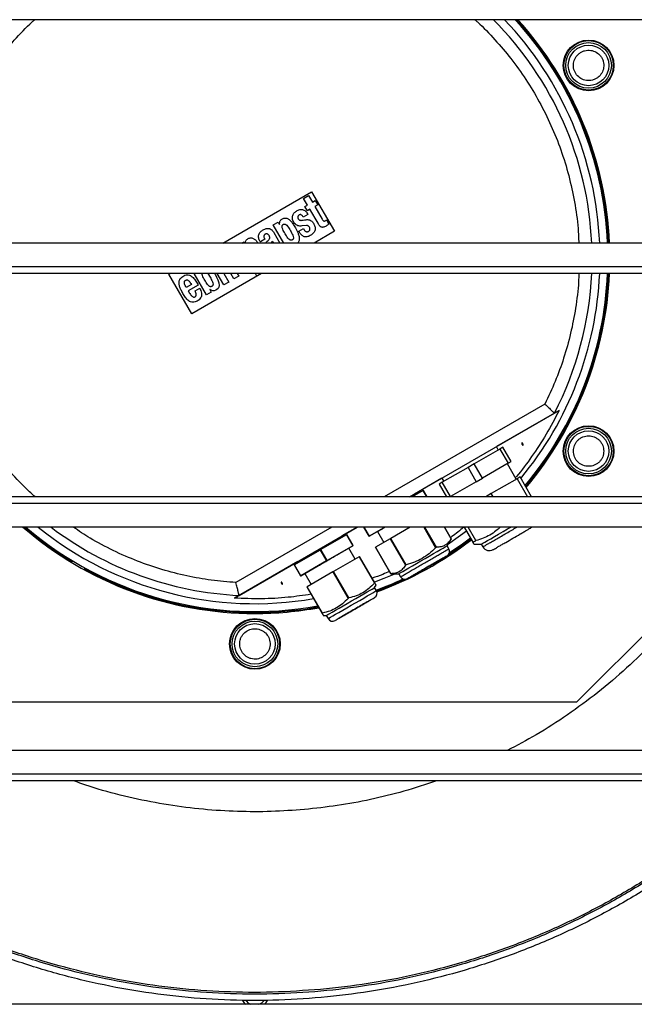
# Model space of a CAD drawing. Units: millimetres. Extents: x 798 to 16230, y 683 to 10291.
# Drawn here: x 1415 to 1658, y 5901 to 6289 of the extents above; entities that cross this region are included whole.
import ezdxf

# ---------------------------------------------------------------- set-up
doc = ezdxf.new("R2010")
doc.units = ezdxf.units.MM

msp = doc.modelspace()

# ---------------------------------------------------------------- linework, layer by layer
at = {"linetype": 'Continuous', "lineweight": 25}
for p, q in [((3176.52, 6289.12), (962.52, 6289.12)), ((1495.59, 6201.09), (1530.62, 6221.32)), ((1530.62, 6221.32), (1539.62, 6205.73)), ((1527.46, 6218.71), (1529.37, 6219.82)), ((1528.99, 6216.06), (1527.46, 6218.71)), ((1529.37, 6219.82), (1530.91, 6217.16)), ((1530.91, 6217.16), (1532.07, 6217.83)), ((1532.07, 6217.83), (1533, 6216.21)), ((1527.98, 6215.47), (1528.99, 6216.06)), ((1528.92, 6213.85), (1527.98, 6215.47)), ((1529.93, 6214.43), (1528.92, 6213.85)), ((1533.14, 6208.88), (1529.93, 6214.43)), ((1533, 6216.21), (1531.84, 6215.54)), ((1531.84, 6215.54), (1534.74, 6210.52)), ((1515.46, 6208.24), (1517.37, 6209.35)), ((1517.37, 6209.35), (1517.94, 6208.38)), ((1529.14, 6212.33), (1527.34, 6211.29)), ((1536.47, 6210.21), (1537.42, 6208.55)), ((1519.59, 6201.09), (1515.46, 6208.24)), ((1515.7, 6205.21), (1518.08, 6201.09)), ((1517.94, 6208.38), (1517.96, 6208.39)), ((1525.58, 6205.73), (1527.38, 6206.77)), ((1528.58, 6208.02), (1526.78, 6207.84)), ((1539.62, 6205.73), (1531.59, 6201.09)), ((3176.52, 6201.09), (962.52, 6201.09)), ((1503.07, 6201.09), (1503.82, 6201.52)), ((1503.82, 6201.52), (1504.07, 6201.09)), ((1512.21, 6202.57), (1510.41, 6201.53)), ((1514.67, 6201.09), (1515.1, 6201.84)), ((1515.1, 6201.84), (1515.53, 6201.09)), ((3176.52, 6191.76), (962.52, 6191.76)), ((3176.52, 6189.12), (962.52, 6189.12)), ((1474.33, 6188.82), (1474.86, 6189.12)), ((1510.86, 6189.12), (1483.33, 6173.23)), ((1489.12, 6180.67), (1484.24, 6189.12)), ((1489.61, 6189.12), (1490.55, 6187.67)), ((1495.99, 6184.63), (1493.4, 6189.12)), ((1495.95, 6189.12), (1497.91, 6185.74)), ((1499.99, 6186.94), (1498.74, 6189.12)), ((1501.29, 6189.12), (1501.91, 6188.05)), ((1503.73, 6189.1), (1503.72, 6189.12)), ((1503.76, 6189.12), (1503.73, 6189.1)), ((1509.02, 6188.11), (1508.43, 6189.12)), ((1510.78, 6189.12), (1509.02, 6188.11)), ((1483.33, 6173.23), (1474.33, 6188.82)), ((1497.91, 6185.74), (1495.99, 6184.63)), ((1501.91, 6188.05), (1499.99, 6186.94)), ((1483.17, 6184.81), (1481.13, 6183.64)), ((1485.9, 6184.51), (1481.94, 6182.22)), ((1484.65, 6182.25), (1486.45, 6183.28)), ((1491.04, 6181.77), (1489.12, 6180.67)), ((1490.5, 6182.76), (1490.47, 6182.74)), ((1490.47, 6182.74), (1491.04, 6181.77)), ((1622.62, 6137.66), (1559.28, 6101.09)), ((1628.23, 6135.13), (1603.52, 6120.86)), ((1626.41, 6134.08), (1628.23, 6135.13)), ((1569.28, 6101.09), (1626.41, 6134.08)), ((1626.41, 6134.08), (1626.4, 6134.08)), ((1604.88, 6119.91), (1594.73, 6114.06)), ((1604.26, 6119.56), (1603.52, 6120.86)), ((1606.08, 6120.61), (1604.88, 6119.91)), ((1604.88, 6119.91), (1608.13, 6114.29)), ((1609.33, 6114.98), (1606.08, 6120.61)), ((1592.32, 6112.66), (1582.17, 6106.81)), ((1594.73, 6114.06), (1592.32, 6112.66)), ((1592.32, 6112.66), (1595.57, 6107.04)), ((1597.98, 6108.43), (1594.73, 6114.06)), ((1608.13, 6114.29), (1597.98, 6108.43)), ((1611.36, 6108.07), (1607.86, 6114.13)), ((1608.13, 6114.29), (1609.33, 6114.98)), ((1582.04, 6108.46), (1571.13, 6102.16)), ((1582.04, 6108.46), (1582.79, 6107.16)), ((1595.57, 6107.04), (1597.98, 6108.43)), ((1611.63, 6108.22), (1601.48, 6102.37)), ((1612.83, 6108.92), (1611.63, 6108.22)), ((1611.63, 6108.22), (1615.75, 6101.09)), ((1617.35, 6101.09), (1612.83, 6108.92)), ((1582.17, 6106.81), (1580.97, 6106.11)), ((1580.97, 6106.11), (1583.87, 6101.09)), ((1585.42, 6101.18), (1582.17, 6106.81)), ((1595.57, 6107.04), (1585.42, 6101.18)), ((3176.52, 6101.09), (962.52, 6101.09)), ((1574.62, 6103.6), (1570.28, 6101.09)), ((1571.38, 6101.73), (1571.13, 6102.16)), ((1576.07, 6101.09), (1574.62, 6103.6)), ((1574.62, 6103.6), (1576.07, 6101.09)), ((1585.69, 6101.33), (1585.83, 6101.09)), ((1601.48, 6102.37), (1599.28, 6101.09)), ((1602.22, 6101.09), (1601.48, 6102.37)), ((3176.52, 6098.45), (962.52, 6098.45)), ((3176.52, 6089.12), (962.52, 6089.12)), ((1538.54, 6089.12), (1500.77, 6067.32)), ((1501.99, 6062.24), (1548.54, 6089.12)), ((1548.54, 6089.12), (1542.55, 6085.66)), ((1551.23, 6089.12), (1553.31, 6085.52)), ((1553.31, 6085.52), (1551.23, 6089.12)), ((1553.31, 6085.52), (1559.12, 6088.88)), ((1559.12, 6088.88), (1553.31, 6085.52)), ((1558.98, 6089.12), (1559.12, 6088.88)), ((1559.4, 6089.04), (1559.12, 6088.88)), ((1559.4, 6089.04), (1559.36, 6089.12)), ((1559.4, 6089.04), (1559.54, 6089.12)), ((1559.54, 6089.12), (1559.4, 6089.04)), ((1569.54, 6089.12), (1561.9, 6084.71)), ((1574.86, 6089.12), (1579.53, 6081.03)), ((1579.81, 6081.19), (1575.23, 6089.12)), ((1585.62, 6084.55), (1582.98, 6089.12)), ((1582.98, 6089.12), (1585.62, 6084.55)), ((1590.78, 6089.12), (1594.22, 6083.16)), ((1595.42, 6083.86), (1592.39, 6089.12)), ((1544.37, 6086.13), (1534.3, 6080.32)), ((1542.8, 6085.23), (1542.55, 6085.66)), ((1544.53, 6086.23), (1544.37, 6086.13)), ((1544.37, 6086.13), (1546.87, 6081.8)), ((1547.03, 6081.9), (1544.53, 6086.23)), ((1561.62, 6084.55), (1555.81, 6081.19)), ((1556.55, 6087.4), (1559.06, 6083.07)), ((1561.9, 6084.71), (1561.62, 6084.55)), ((1561.62, 6084.55), (1567.62, 6074.16)), ((1567.9, 6074.32), (1561.9, 6084.71)), ((1584.04, 6081.8), (1585.62, 6084.55)), ((1536.8, 6075.99), (1546.87, 6081.8)), ((1546.87, 6081.8), (1536.8, 6075.99)), ((1547.8, 6076.57), (1545.3, 6080.9)), ((1547.03, 6081.9), (1546.87, 6081.8)), ((1547.03, 6081.9), (1546.87, 6081.8)), ((1547.03, 6081.9), (1547.03, 6081.9)), ((1555.81, 6081.19), (1561.81, 6070.8)), ((1561.81, 6070.8), (1555.81, 6081.19)), ((1584.74, 6080.57), (1584.04, 6081.8)), ((1594.65, 6082.41), (1597.54, 6082.41)), ((1597.54, 6082.41), (1598.13, 6081.38)), ((1533.97, 6080.13), (1523.91, 6074.32)), ((1534.3, 6080.32), (1533.97, 6080.13)), ((1533.97, 6080.13), (1536.47, 6075.8)), ((1536.8, 6075.99), (1534.3, 6080.32)), ((1549.37, 6077.47), (1539.3, 6071.66)), ((1549.53, 6077.57), (1549.37, 6077.47)), ((1549.37, 6077.47), (1555.37, 6067.08)), ((1555.53, 6067.17), (1549.53, 6077.57)), ((1581.12, 6076.02), (1582.89, 6077.2)), ((1435.33, 6076.02), (1435.53, 6076.34)), ((1441.54, 6072.43), (1441.72, 6072.76)), ((1525.23, 6075.66), (1500.17, 6061.19)), ((1523.91, 6074.32), (1523.74, 6074.23)), ((1523.74, 6074.23), (1526.24, 6069.9)), ((1526.41, 6069.99), (1523.91, 6074.32)), ((1525.23, 6075.66), (1525.48, 6075.23)), ((1526.41, 6069.99), (1536.48, 6075.8)), ((1536.47, 6075.8), (1526.41, 6069.99)), ((1536.8, 6075.99), (1536.47, 6075.8)), ((1526.24, 6069.9), (1526.41, 6069.99)), ((1526.41, 6069.99), (1526.24, 6069.9)), ((1526.24, 6069.9), (1526.24, 6069.9)), ((1527.97, 6070.9), (1530.48, 6066.57)), ((1538.97, 6071.47), (1528.91, 6065.66)), ((1539.3, 6071.66), (1538.97, 6071.47)), ((1538.97, 6071.47), (1544.97, 6061.08)), ((1545.3, 6061.27), (1539.3, 6071.66)), ((1561.81, 6070.8), (1564.98, 6070.8)), ((1564.98, 6070.8), (1565.69, 6069.57)), ((1573, 6071.49), (1574.91, 6072.43)), ((1528.91, 6065.66), (1528.74, 6065.57)), ((1528.74, 6065.57), (1534.74, 6055.17)), ((1534.91, 6055.27), (1528.91, 6065.66)), ((1555.37, 6067.08), (1555.53, 6067.17)), ((1555.46, 6065.3), (1556.03, 6066.3)), ((1556.16, 6064.08), (1555.46, 6065.3)), ((1500.17, 6061.19), (1501.99, 6062.24)), ((1501.99, 6062.25), (1501.99, 6062.24)), ((1535.25, 6054.3), (1536.4, 6054.3)), ((1536.4, 6054.3), (1537.11, 6053.08)), ((1670.85, 6055.8), (1635.16, 6020.11)), ((1635.16, 6020.11), (1381.29, 6020.11)), ((3176.52, 6001.09), (962.52, 6001.09)), ((3176.52, 5991.76), (962.52, 5991.76)), ((3176.52, 5989.12), (962.52, 5989.12)), ((3176.52, 5901.09), (962.52, 5901.09))]:
    msp.add_line(p, q, dxfattribs=at)
at = {"linetype": 'Continuous', "lineweight": 25, "flags": 128}
for points in [[(1492.32, 6189.12), (1492.53, 6188.77), (1493.15, 6187.64), (1493.62, 6186.64), (1494.02, 6185.36), (1494.11, 6184.31), (1493.98, 6183.71), (1493.7, 6183.2), (1493.28, 6182.78), (1492.77, 6182.47), (1492.2, 6182.29), (1491.6, 6182.3), (1491.03, 6182.47), (1490.73, 6182.63), (1490.6, 6182.68), (1490.55, 6182.71), (1490.53, 6182.74), (1490.51, 6182.75), (1490.51, 6182.76), (1490.5, 6182.76), (1490.5, 6182.76), (1490.5, 6182.76), (1490.5, 6182.76)], [(1597.54, 6082.41), (1597.7, 6082.5), (1598.17, 6082.77), (1598.93, 6083.21), (1599.97, 6083.81), (1601.25, 6084.55), (1602.73, 6085.41), (1604.38, 6086.36), (1606.13, 6087.37), (1607.93, 6088.41), (1609.16, 6089.12)], [(1591.68, 6087.55), (1589.37, 6085.79), (1584.25, 6082.17)], [(1593.25, 6084.83), (1590.07, 6082.45), (1584.87, 6078.85)], [(1585.62, 6084.55), (1585.62, 6084.55), (1585.62, 6084.55), (1585.62, 6084.55), (1585.62, 6084.55), (1585.62, 6084.55)], [(1564.98, 6070.8), (1564.99, 6070.8), (1565.22, 6070.94), (1565.75, 6071.24), (1566.56, 6071.71), (1567.62, 6072.32), (1568.91, 6073.07), (1570.38, 6073.91), (1571.97, 6074.84), (1573.66, 6075.81), (1575.36, 6076.79), (1577.04, 6077.76), (1578.64, 6078.69), (1580.11, 6079.53), (1581.39, 6080.27), (1582.46, 6080.89), (1583.27, 6081.36), (1583.8, 6081.66), (1584.03, 6081.79), (1584.04, 6081.8)], [(1594.22, 6083.16), (1594.35, 6083.24), (1594.49, 6083.32), (1594.63, 6083.4), (1594.78, 6083.48), (1594.93, 6083.57), (1595.09, 6083.66), (1595.25, 6083.76), (1595.42, 6083.86)], [(1563.74, 6070.8), (1559.12, 6068.84), (1555.4, 6067.4)], [(1561.81, 6070.8), (1561.81, 6070.8), (1561.81, 6070.8), (1561.81, 6070.8), (1561.81, 6070.8), (1561.81, 6070.8)], [(1536.4, 6054.3), (1536.56, 6054.39), (1537.01, 6054.65), (1537.75, 6055.08), (1538.76, 6055.66), (1539.99, 6056.37), (1541.42, 6057.19), (1542.99, 6058.1), (1544.65, 6059.06), (1546.36, 6060.05), (1548.05, 6061.02), (1549.67, 6061.96), (1551.18, 6062.83), (1552.51, 6063.6), (1553.64, 6064.25), (1554.51, 6064.75), (1555.11, 6065.1), (1555.42, 6065.28), (1555.46, 6065.3)], [(1537.11, 6053.08), (1537.15, 6053.1), (1537.45, 6053.27), (1538.05, 6053.62), (1538.93, 6054.13), (1540.05, 6054.78), (1541.39, 6055.55), (1542.89, 6056.41), (1544.52, 6057.35), (1546.21, 6058.33), (1547.92, 6059.31), (1549.58, 6060.28), (1551.15, 6061.18), (1552.58, 6062.01), (1553.81, 6062.72), (1554.81, 6063.3), (1555.56, 6063.73), (1556.01, 6063.99), (1556.16, 6064.08), (1556.16, 6064.08)], [(1545.3, 6061.27), (1545.26, 6061.24), (1545.22, 6061.22), (1545.18, 6061.2), (1545.14, 6061.17), (1545.1, 6061.15), (1545.06, 6061.13), (1545.02, 6061.1), (1544.97, 6061.08)]]:
    msp.add_lwpolyline(points, dxfattribs=at)
at = {"linetype": 'Continuous', "lineweight": 25}
for centre, radius in [((1639.86, 6271.11), 10), ((1639.86, 6271.11), 9.75), ((1639.86, 6271.11), 9), ((1639.86, 6271.11), 8), ((1639.86, 6119.11), 10), ((1639.86, 6119.11), 9.75), ((1639.86, 6119.11), 9), ((1639.86, 6119.11), 8), ((1508.23, 6043.11), 10), ((1508.23, 6043.11), 9.75), ((1508.23, 6043.11), 9), ((1508.23, 6043.11), 8)]:
    msp.add_circle(centre, radius, dxfattribs=at)
for centre, radius, start, end in [((1508.23, 6195.11), 133.01, 2.5794, 44.979), ((1508.23, 6195.11), 136.14, 2.52, 43.6758), ((1508.23, 6195.11), 139.25, 2.4636, 42.4656), ((1508.23, 6195.11), 140, 2.4504, 42.1853), ((1508.23, 6195.11), 136.14, 320.4206, 357.48), ((1508.23, 6195.11), 139.25, 319.9447, 357.5364), ((1508.23, 6195.11), 140, 319.8334, 357.5496), ((1508.23, 6195.11), 133.01, 332.6867, 357.4206), ((1508.23, 6195.11), 140, 229.204, 270), ((1508.23, 6195.11), 139.25, 229.5629, 280.274), ((1508.23, 6195.11), 136.14, 231.1246, 279.8038), ((1508.23, 6195.11), 133.01, 232.8307, 267.3133), ((1508.23, 6195.11), 140, 290.1055, 307.5934), ((1424.47, 6349.87), 310.35, 299.9747, 300.0344), ((1583.01, 6079.58), 2, 300, 30.0184), ((1600.73, 6082.88), 3, 210.0184, 300), ((1722.96, 5805.48), 310.35, 119.9747, 120.0344), ((1567.42, 6070.58), 2, 210.0184, 300), ((1508.23, 6195.11), 139.25, 290.0754, 294.8204), ((1554.43, 6063.08), 2, 300, 30), ((1508.23, 6195.11), 140, 270, 280.384), ((1537.63, 6050.36), 5.61, 119.0379, 120.9424), ((1538.84, 6054.08), 2, 210, 300), ((1508.23, 5905.11), 5.5, 206.5528, 226.8758), ((1508.23, 5905.29), 4.5, 216.3167, 249.028), ((1508.23, 5905.29), 4.5, 290.972, 323.6833), ((1508.23, 5905.11), 5.5, 313.1242, 333.4472)]:
    msp.add_arc(centre, radius, start, end, dxfattribs=at)
for points, knots in [([(1380.45, 6201.09), (1380.5, 6202.46), (1380.64, 6207.31), (1381.75, 6215.57), (1383.81, 6225.86), (1386.77, 6235.98), (1390.55, 6245.87), (1395.14, 6255.41), (1400.49, 6264.49), (1406.52, 6273.09), (1413.19, 6280.99), (1418.19, 6286.34), (1421.09, 6288.84), (1421.42, 6289.12)], [0, 0, 0, 0, 0.041208, 0.145957, 0.2507, 0.356878, 0.463052, 0.56923, 0.675403, 0.780151, 0.884894, 0.986893, 1, 1, 1, 1]), ([(1595.03, 6289.12), (1595.38, 6288.82), (1598.19, 6286.39), (1602.98, 6281.29), (1609.4, 6273.75), (1615.25, 6265.58), (1620.55, 6256.79), (1625.16, 6247.53), (1629.06, 6237.78), (1632.17, 6227.71), (1634.4, 6217.36), (1635.71, 6208.46), (1635.91, 6203.02), (1635.98, 6201.09)], [0, 0, 0, 0, 0.013766, 0.111904, 0.210035, 0.312035, 0.41403, 0.518779, 0.623522, 0.7297, 0.835873, 0.942052, 1, 1, 1, 1]), ([(1647.65, 6201.09), (1647.5, 6204.04), (1647.16, 6210.79), (1645.52, 6221.29), (1642.91, 6232.55), (1639.31, 6243.67), (1634.76, 6254.53), (1629.3, 6265.01), (1622.94, 6274.96), (1616.94, 6283.04), (1612.78, 6287.52), (1611.3, 6289.12)], [0, 0, 0, 0, 0.091146, 0.20844, 0.327057, 0.447565, 0.568615, 0.690097, 0.811574, 0.932624, 1, 1, 1, 1]), ([(1636.86, 6265.91), (1636.25, 6266.36), (1635.3, 6267.04), (1634.47, 6268.39), (1634.02, 6269.54), (1633.83, 6270.76), (1633.9, 6272.34), (1634.54, 6274.18), (1635.82, 6275.65), (1637.14, 6276.5), (1638.3, 6276.94), (1639.52, 6277.13), (1641.1, 6277.08), (1642.17, 6276.61), (1642.86, 6276.3)], [0, 0, 0, 0, 0.11973, 0.18418, 0.250002, 0.315819, 0.380274, 0.499998, 0.619729, 0.684181, 0.75, 0.815821, 0.880272, 1, 1, 1, 1]), ([(1642.86, 6276.3), (1643.47, 6275.86), (1644.42, 6275.17), (1645.25, 6273.82), (1645.7, 6272.67), (1645.89, 6271.45), (1645.82, 6269.88), (1645.18, 6268.03), (1643.91, 6266.56), (1642.58, 6265.71), (1641.42, 6265.27), (1640.21, 6265.08), (1638.62, 6265.13), (1637.55, 6265.6), (1636.86, 6265.91)], [0, 0, 0, 0, 0.119728, 0.18418, 0.250002, 0.315819, 0.380274, 0.499999, 0.619728, 0.68418, 0.75, 0.81582, 0.880272, 1, 1, 1, 1]), ([(1523.89, 6208.86), (1523.73, 6209.1), (1523.4, 6209.55), (1523.11, 6210.29), (1522.99, 6211.02), (1523.05, 6211.7), (1523.26, 6212.33), (1523.74, 6213.08), (1524.65, 6213.76), (1525.69, 6214.27), (1526.63, 6214.35), (1527.29, 6214.21), (1527.87, 6213.95), (1528.54, 6213.34), (1528.88, 6212.76), (1529.14, 6212.33)], [0, 0, 0, 0, 0.077413, 0.149275, 0.212906, 0.274227, 0.332635, 0.390614, 0.510371, 0.635373, 0.697718, 0.760518, 0.817327, 0.866529, 1, 1, 1, 1]), ([(1517.96, 6208.39), (1517.96, 6208.59), (1517.96, 6208.99), (1518.09, 6209.58), (1518.38, 6210.12), (1518.83, 6210.52), (1519.36, 6210.8), (1519.94, 6210.97), (1520.54, 6210.95), (1521.09, 6210.77), (1521.57, 6210.49), (1522.19, 6209.98), (1522.77, 6209.32), (1523.32, 6208.55), (1523.76, 6207.88), (1524.26, 6207.03), (1524.77, 6206.07), (1525.29, 6204.94), (1525.67, 6203.83), (1525.8, 6202.82), (1525.69, 6202.07), (1525.44, 6201.53), (1525.19, 6201.21), (1525.03, 6201.1), (1525.02, 6201.09)], [0, 0, 0, 0, 0.037053, 0.074045, 0.110974, 0.147931, 0.18495, 0.22193, 0.258002, 0.295859, 0.326675, 0.361297, 0.444013, 0.488482, 0.537883, 0.592324, 0.671906, 0.740623, 0.823188, 0.888676, 0.927032, 0.962627, 0.998062, 1, 1, 1, 1]), ([(1520.14, 6204.76), (1519.8, 6205.35), (1519.3, 6206.23), (1518.94, 6207.32), (1518.97, 6207.83), (1519.06, 6208.07), (1519.21, 6208.27), (1519.42, 6208.43), (1519.66, 6208.53), (1519.91, 6208.57), (1520.17, 6208.52), (1520.63, 6208.29), (1521.38, 6207.44), (1521.9, 6206.56), (1522.24, 6205.97)], [0, 0, 0, 0, 0.2504, 0.375046, 0.407827, 0.43753, 0.467437, 0.500001, 0.532519, 0.562455, 0.592033, 0.624936, 0.74961, 1, 1, 1, 1]), ([(1526.78, 6207.84), (1526.5, 6207.81), (1525.96, 6207.75), (1525.17, 6207.91), (1524.46, 6208.27), (1524.09, 6208.66), (1523.89, 6208.86)], [0, 0, 0, 0, 0.263016, 0.500168, 0.741531, 1, 1, 1, 1]), ([(1527.34, 6211.29), (1527.22, 6211.49), (1527.03, 6211.79), (1526.71, 6212.12), (1526.46, 6212.26), (1526.25, 6212.31), (1526.02, 6212.31), (1525.74, 6212.21), (1525.45, 6212.01), (1525.24, 6211.74), (1525.13, 6211.41), (1525.14, 6211.06), (1525.26, 6210.74), (1525.44, 6210.44), (1525.7, 6210.21), (1526.02, 6210.07), (1526.36, 6210.03), (1526.94, 6210.08), (1527.41, 6210.17), (1527.81, 6210.22), (1527.9, 6210.23), (1527.99, 6210.25), (1528.05, 6210.25), (1528.52, 6210.32), (1529.22, 6210.39), (1530.1, 6210.11), (1530.86, 6209.58), (1531.52, 6208.62), (1531.97, 6207.55), (1532.02, 6206.63), (1531.89, 6205.95), (1531.59, 6205.33), (1531.01, 6204.62), (1530.04, 6203.97), (1528.96, 6203.53), (1528.04, 6203.5), (1527.38, 6203.69), (1526.8, 6204.06), (1526.19, 6204.7), (1525.83, 6205.3), (1525.6, 6205.7), (1525.59, 6205.72), (1525.58, 6205.73), (1525.58, 6205.73), (1525.58, 6205.73), (1525.58, 6205.73), (1525.58, 6205.73)], [0, 0, 0, 0, 0.031306, 0.048468, 0.062561, 0.069978, 0.077439, 0.093787, 0.109903, 0.125028, 0.14062, 0.15623, 0.171859, 0.187501, 0.203132, 0.218721, 0.234364, 0.250014, 0.297975, 0.299594, 0.304865, 0.310481, 0.312465, 0.312701, 0.375116, 0.406352, 0.437594, 0.500031, 0.562417, 0.594213, 0.624956, 0.655691, 0.687266, 0.749953, 0.812369, 0.844358, 0.874832, 0.904189, 0.937385, 0.99603, 0.998982, 0.99973, 0.999924, 0.999976, 0.999994, 1, 1, 1, 1]), ([(1537.42, 6208.55), (1537.24, 6208.42), (1536.88, 6208.16), (1536.32, 6207.79), (1535.73, 6207.48), (1535.2, 6207.29), (1534.75, 6207.28), (1534.31, 6207.41), (1533.7, 6207.92), (1533.36, 6208.5), (1533.14, 6208.88)], [0, 0, 0, 0, 0.125263, 0.250501, 0.375714, 0.500588, 0.564478, 0.62548, 0.749971, 1, 1, 1, 1]), ([(1534.74, 6210.52), (1534.83, 6210.36), (1534.97, 6210.13), (1535.2, 6209.89), (1535.36, 6209.8), (1535.49, 6209.76), (1535.63, 6209.76), (1535.81, 6209.8), (1536.1, 6209.93), (1536.32, 6210.1), (1536.47, 6210.21)], [0, 0, 0, 0, 0.250041, 0.374957, 0.439741, 0.499921, 0.559715, 0.624921, 0.749878, 1, 1, 1, 1]), ([(1510.41, 6201.53), (1510.19, 6201.92), (1509.86, 6202.51), (1509.67, 6203.38), (1509.67, 6204.05), (1509.85, 6204.68), (1510.31, 6205.45), (1511.19, 6206.15), (1512.2, 6206.65), (1513.06, 6206.87), (1513.73, 6206.88), (1514.35, 6206.67), (1515.08, 6206.15), (1515.45, 6205.58), (1515.7, 6205.21)], [0, 0, 0, 0, 0.125081, 0.190241, 0.250195, 0.311772, 0.375209, 0.499939, 0.625056, 0.691546, 0.750131, 0.81045, 0.875022, 1, 1, 1, 1]), ([(1513.7, 6202.42), (1513.78, 6202.52), (1513.95, 6202.7), (1514.08, 6202.99), (1514.12, 6203.23), (1514.1, 6203.48), (1513.94, 6203.89), (1513.67, 6204.32), (1513.34, 6204.61), (1513.11, 6204.71), (1512.94, 6204.75), (1512.75, 6204.75), (1512.51, 6204.69), (1512.23, 6204.56), (1511.99, 6204.35), (1511.86, 6204.13), (1511.78, 6203.91), (1511.77, 6203.6), (1511.88, 6203.11), (1512.08, 6202.78), (1512.21, 6202.57)], [0, 0, 0, 0, 0.062596, 0.124984, 0.155876, 0.187546, 0.250045, 0.37493, 0.441438, 0.471144, 0.499909, 0.530332, 0.56249, 0.625, 0.688883, 0.719179, 0.749948, 0.808547, 0.874897, 1, 1, 1, 1]), ([(1522.24, 6205.97), (1522.58, 6205.38), (1523.08, 6204.5), (1523.44, 6203.41), (1523.41, 6202.9), (1523.33, 6202.66), (1523.17, 6202.46), (1522.96, 6202.31), (1522.72, 6202.2), (1522.47, 6202.17), (1522.21, 6202.21), (1521.75, 6202.44), (1521, 6203.29), (1520.48, 6204.17), (1520.14, 6204.76)], [0, 0, 0, 0, 0.250388, 0.375062, 0.407904, 0.437542, 0.467416, 0.500001, 0.5325, 0.562466, 0.592102, 0.624951, 0.749608, 1, 1, 1, 1]), ([(1527.38, 6206.77), (1527.49, 6206.55), (1527.66, 6206.24), (1527.96, 6205.86), (1528.26, 6205.66), (1528.61, 6205.55), (1528.98, 6205.55), (1529.34, 6205.68), (1529.64, 6205.91), (1529.86, 6206.22), (1529.96, 6206.58), (1529.92, 6206.95), (1529.78, 6207.3), (1529.57, 6207.61), (1529.29, 6207.86), (1528.95, 6208.02), (1528.7, 6208.02), (1528.58, 6208.02)], [0, 0, 0, 0, 0.124572, 0.18363, 0.24355, 0.305772, 0.36878, 0.432484, 0.496984, 0.560517, 0.621958, 0.68387, 0.747969, 0.812611, 0.876253, 0.938467, 1, 1, 1, 1]), ([(1504.43, 6201.09), (1504.43, 6201.12), (1504.43, 6201.34), (1504.54, 6201.76), (1504.83, 6202.29), (1505.28, 6202.69), (1505.81, 6202.98), (1506.39, 6203.14), (1506.99, 6203.13), (1507.54, 6202.95), (1508.02, 6202.66), (1508.64, 6202.16), (1509.13, 6201.61), (1509.44, 6201.17), (1509.5, 6201.09)], [0, 0, 0, 0, 0.011562, 0.097803, 0.182497, 0.268933, 0.355082, 0.441133, 0.525074, 0.613163, 0.684867, 0.765441, 0.957947, 1, 1, 1, 1]), ([(1512.53, 6201.09), (1512.56, 6201.14), (1512.9, 6201.62), (1513.32, 6202.04), (1513.7, 6202.42)], [0, 0, 0, 0, 0.093104, 1, 1, 1, 1]), ([(1421.51, 6101.09), (1420.37, 6102.11), (1416.6, 6105.47), (1410.87, 6111.82), (1404.35, 6120.04), (1398.64, 6128.68), (1393.68, 6137.66), (1389.54, 6146.81), (1386.17, 6156.13), (1383.54, 6165.56), (1381.68, 6175.16), (1380.64, 6183.04), (1380.5, 6187.71), (1380.46, 6189.12)], [0, 0, 0, 0, 0.045945, 0.152045, 0.256721, 0.361392, 0.463321, 0.565246, 0.663315, 0.761379, 0.859449, 0.957513, 1, 1, 1, 1]), ([(1488.45, 6186.46), (1488.08, 6187.05), (1487.57, 6187.88), (1487.37, 6188.84), (1487.31, 6189.12)], [0, 0, 0, 0, 0.702482, 1, 1, 1, 1]), ([(1614.99, 6105.18), (1615.23, 6105.44), (1618.1, 6108.6), (1622.91, 6115.28), (1629.31, 6125.2), (1634.76, 6135.68), (1639.31, 6146.54), (1642.91, 6157.66), (1645.52, 6168.93), (1647.16, 6179.42), (1647.5, 6186.17), (1647.65, 6189.12)], [0, 0, 0, 0, 0.011344, 0.139665, 0.268445, 0.397221, 0.525542, 0.653294, 0.779033, 0.903376, 1, 1, 1, 1]), ([(1636, 6189.12), (1635.98, 6188.03), (1635.87, 6183.47), (1634.83, 6175.57), (1632.91, 6165.49), (1630.18, 6155.83), (1626.82, 6146.5), (1624.02, 6140.61), (1622.62, 6137.66)], [0, 0, 0, 0, 0.060818, 0.255612, 0.445306, 0.63499, 0.817492, 1, 1, 1, 1]), ([(1486.45, 6183.28), (1486.74, 6182.67), (1487.15, 6181.8), (1487.21, 6180.59), (1487.03, 6179.78), (1486.58, 6179.05), (1485.88, 6178.46), (1485.08, 6178.02), (1484.21, 6177.74), (1483.3, 6177.76), (1482.47, 6178.08), (1481.74, 6178.63), (1480.92, 6179.52), (1480.09, 6180.8), (1479.26, 6182.25), (1478.62, 6183.63), (1478.3, 6184.8), (1478.29, 6185.84), (1478.54, 6186.7), (1479.08, 6187.44), (1479.8, 6188), (1480.61, 6188.43), (1481.5, 6188.64), (1482.39, 6188.52), (1483.19, 6188.11), (1483.85, 6187.52), (1484.45, 6186.81), (1484.97, 6186.08), (1485.45, 6185.29), (1485.75, 6184.77), (1485.9, 6184.51)], [0, 0, 0, 0, 0.070113, 0.098629, 0.124822, 0.154505, 0.18724, 0.218521, 0.249758, 0.280634, 0.312117, 0.341011, 0.374677, 0.437273, 0.499909, 0.548511, 0.595871, 0.624986, 0.655888, 0.687368, 0.718627, 0.749899, 0.782062, 0.812243, 0.841103, 0.874734, 0.903676, 0.937355, 0.968676, 1, 1, 1, 1]), ([(1481.13, 6183.64), (1480.86, 6184.09), (1480.53, 6184.67), (1480.39, 6185.45), (1480.41, 6185.78), (1480.49, 6186.01), (1480.59, 6186.18), (1480.72, 6186.33), (1480.94, 6186.48), (1481.19, 6186.58), (1481.45, 6186.59), (1481.69, 6186.54), (1481.98, 6186.37), (1482.54, 6185.83), (1482.9, 6185.26), (1483.17, 6184.81)], [0, 0, 0, 0, 0.249726, 0.317138, 0.374797, 0.406639, 0.437137, 0.46776, 0.499915, 0.564957, 0.594765, 0.62469, 0.680335, 0.749685, 1, 1, 1, 1]), ([(1490.55, 6187.67), (1490.88, 6187.08), (1491.39, 6186.19), (1491.75, 6185.11), (1491.72, 6184.6), (1491.63, 6184.36), (1491.48, 6184.16), (1491.27, 6184), (1491.03, 6183.9), (1490.77, 6183.87), (1490.52, 6183.91), (1490.06, 6184.14), (1489.3, 6184.99), (1488.79, 6185.87), (1488.45, 6186.46)], [0, 0, 0, 0, 0.250396, 0.375068, 0.407895, 0.437546, 0.467421, 0.499998, 0.532505, 0.562472, 0.592112, 0.624955, 0.749611, 1, 1, 1, 1]), ([(1481.94, 6182.22), (1482.21, 6181.75), (1482.67, 6180.93), (1483.39, 6180.09), (1483.94, 6179.82), (1484.19, 6179.78), (1484.39, 6179.8), (1484.58, 6179.88), (1484.75, 6179.99), (1484.89, 6180.13), (1485, 6180.3), (1485.06, 6180.49), (1485.11, 6180.9), (1484.97, 6181.51), (1484.76, 6182), (1484.65, 6182.25)], [0, 0, 0, 0, 0.250492, 0.443265, 0.499816, 0.531875, 0.562341, 0.592276, 0.624913, 0.655581, 0.685621, 0.716612, 0.749998, 0.874749, 1, 1, 1, 1]), ([(1628.23, 6135.13), (1626.59, 6131.97), (1623.34, 6125.71), (1617.58, 6117.07), (1613.46, 6111.4), (1611.13, 6108.8), (1611.01, 6108.67)], [0, 0, 0, 0, 0.338989, 0.671457, 0.983526, 1, 1, 1, 1]), ([(1622.62, 6137.66), (1623.12, 6137.19), (1624.1, 6136.26), (1625.34, 6135.09), (1626.2, 6134.27), (1626.33, 6134.14), (1626.4, 6134.08)], [0, 0, 0, 0, 0.260614, 0.514794, 0.760375, 1, 1, 1, 1]), ([(1633.86, 6119.11), (1633.94, 6119.86), (1634.06, 6121.02), (1634.81, 6122.42), (1635.59, 6123.38), (1636.55, 6124.16), (1637.95, 6124.88), (1639.86, 6125.25), (1641.78, 6124.88), (1643.17, 6124.16), (1644.14, 6123.38), (1644.91, 6122.42), (1645.66, 6121.02), (1645.78, 6119.86), (1645.86, 6119.11)], [0, 0, 0, 0, 0.11973, 0.184181, 0.250001, 0.315817, 0.380272, 0.499999, 0.619728, 0.684181, 0.749999, 0.815819, 0.88027, 1, 1, 1, 1]), ([(1614.11, 6121.55), (1614.11, 6121.6), (1614.11, 6121.71), (1614.02, 6121.93), (1613.9, 6122.12), (1613.75, 6122.25), (1613.68, 6122.29), (1613.62, 6122.31), (1613.58, 6122.3), (1613.56, 6122.29), (1613.54, 6122.28), (1613.52, 6122.25), (1613.5, 6122.19), (1613.49, 6122.1), (1613.53, 6121.91), (1613.63, 6121.71), (1613.78, 6121.52), (1613.87, 6121.46), (1613.91, 6121.43)], [0, 0, 0, 0, 0.0722383, 0.1614701, 0.3494189, 0.4043117, 0.4486471, 0.4765561, 0.4884893, 0.4999339, 0.511243, 0.5231578, 0.5512728, 0.5954149, 0.6508509, 0.8386506, 0.927804, 1, 1, 1, 1]), ([(1613.91, 6121.43), (1613.93, 6121.42), (1613.97, 6121.4), (1614.02, 6121.41), (1614.05, 6121.42), (1614.08, 6121.44), (1614.11, 6121.48), (1614.11, 6121.52), (1614.11, 6121.55)], [0, 0, 0, 0, 0.283888, 0.396259, 0.500469, 0.603443, 0.715231, 1, 1, 1, 1]), ([(1645.86, 6119.11), (1645.78, 6118.35), (1645.66, 6117.19), (1644.91, 6115.79), (1644.14, 6114.83), (1643.17, 6114.05), (1641.78, 6113.33), (1639.86, 6112.96), (1637.95, 6113.33), (1636.55, 6114.05), (1635.59, 6114.83), (1634.81, 6115.79), (1634.06, 6117.19), (1633.94, 6118.35), (1633.86, 6119.11)], [0, 0, 0, 0, 0.11973, 0.184181, 0.250001, 0.315819, 0.380272, 0.500001, 0.619728, 0.684183, 0.749999, 0.815819, 0.88027, 1, 1, 1, 1]), ([(1417.39, 6089.12), (1417.71, 6088.83), (1420.62, 6086.17), (1426.56, 6081.7), (1432.42, 6077.9), (1435.33, 6076.02)], [0, 0, 0, 0, 0.058809, 0.531809, 1, 1, 1, 1]), ([(1500.77, 6067.32), (1497.52, 6067.58), (1491.03, 6068.1), (1481.26, 6069.85), (1471.53, 6072.33), (1461.82, 6075.65), (1452.34, 6079.8), (1443.85, 6084.27), (1438.77, 6087.66), (1436.59, 6089.12)], [0, 0, 0, 0, 0.142489, 0.284968, 0.433064, 0.581153, 0.73324, 0.885318, 1, 1, 1, 1]), ([(1556.56, 6087.4), (1556.59, 6087.42), (1556.65, 6087.45), (1557.16, 6087.75), (1557.98, 6088.22), (1558.79, 6088.69), (1559.39, 6089.03), (1559.54, 6089.12)], [0, 0, 0, 0, 0.230294, 0.460601, 0.690904, 0.921193, 1, 1, 1, 1]), ([(1590.62, 6089.12), (1589.1, 6087.82), (1587.4, 6086.37), (1585.52, 6085.18), (1585.33, 6085.06)], [0, 0, 0, 0, 0.900336, 1, 1, 1, 1]), ([(1604.92, 6089.12), (1604.4, 6088.63), (1603.18, 6087.46), (1600.96, 6085.98), (1598.31, 6084.68), (1596.4, 6084.14), (1595.42, 6083.86)], [0, 0, 0, 0, 0.194189, 0.459916, 0.725648, 1, 1, 1, 1]), ([(1598.13, 6081.38), (1598.17, 6081.4), (1598.25, 6081.45), (1598.87, 6081.8), (1599.83, 6082.36), (1601.13, 6083.11), (1602.72, 6084.02), (1604.52, 6085.07), (1606.49, 6086.2), (1608.52, 6087.38), (1610.24, 6088.37), (1611.21, 6088.93), (1611.54, 6089.12)], [0, 0, 0, 0, 0.105197, 0.210388, 0.315585, 0.420778, 0.525973, 0.631169, 0.736362, 0.841557, 0.946752, 1, 1, 1, 1]), ([(1602.23, 6080.28), (1602.34, 6080.34), (1602.5, 6080.43), (1603.47, 6081), (1604.47, 6081.58), (1605.72, 6082.3), (1607.54, 6083.34), (1610.03, 6084.78), (1612.52, 6086.22), (1614.33, 6087.27), (1615.58, 6087.99), (1616.57, 6088.56), (1617.35, 6089.01), (1617.48, 6089.09), (1617.54, 6089.12)], [0, 0, 0, 0, 0.12754, 0.196198, 0.266314, 0.336428, 0.405085, 0.532626, 0.660167, 0.728824, 0.798938, 0.869055, 0.937712, 1, 1, 1, 1]), ([(1585.62, 6084.55), (1585.27, 6084.02), (1584.6, 6082.99), (1583.26, 6081.92), (1581.67, 6081.3), (1580.44, 6081.23), (1579.81, 6081.19)], [0, 0, 0, 0, 0.256639, 0.499999, 0.743369, 1, 1, 1, 1]), ([(1584.49, 6078.27), (1586.53, 6079.55), (1589.61, 6081.5), (1592.44, 6083.8), (1593.39, 6084.59)], [0, 0, 0, 0, 0.660466, 1, 1, 1, 1]), ([(1527.98, 6070.9), (1528.01, 6070.91), (1528.07, 6070.95), (1528.59, 6071.25), (1529.39, 6071.71), (1530.47, 6072.34), (1531.79, 6073.1), (1533.3, 6073.97), (1534.94, 6074.91), (1536.64, 6075.9), (1538.34, 6076.88), (1539.97, 6077.82), (1541.48, 6078.69), (1542.8, 6079.45), (1543.88, 6080.08), (1544.69, 6080.54), (1545.2, 6080.84), (1545.26, 6080.88), (1545.3, 6080.9)], [0, 0, 0, 0, 0.062499, 0.125001, 0.187499, 0.249999, 0.3125, 0.374999, 0.437501, 0.499999, 0.5625, 0.624998, 0.6875, 0.750001, 0.812501, 0.874999, 0.937501, 1, 1, 1, 1]), ([(1579.53, 6081.03), (1578.7, 6080.22), (1577.08, 6078.62), (1575.16, 6077.4), (1574.22, 6076.8)], [0, 0, 0, 0, 0.511269, 1, 1, 1, 1]), ([(1575.22, 6075.08), (1575.84, 6075.44), (1577.09, 6076.16), (1578.88, 6077.19), (1580.54, 6078.15), (1581.99, 6078.99), (1583.19, 6079.68), (1584.07, 6080.19), (1584.64, 6080.51), (1584.71, 6080.56), (1584.74, 6080.58)], [0, 0, 0, 0, 0.125007, 0.250015, 0.375023, 0.500031, 0.625041, 0.750047, 0.875054, 1, 1, 1, 1]), ([(1594.22, 6083.16), (1594.34, 6082.94), (1594.59, 6082.52), (1594.63, 6082.45), (1594.65, 6082.41)], [0, 0, 0, 0, 0.506921, 1, 1, 1, 1]), ([(1574.22, 6076.8), (1573.23, 6076.29), (1571.22, 6075.24), (1569.02, 6074.63), (1567.9, 6074.32)], [0, 0, 0, 0, 0.488727, 1, 1, 1, 1]), ([(1576.22, 6073.34), (1577.2, 6073.91), (1578.7, 6074.78), (1580.52, 6075.83), (1581.77, 6076.55), (1582.78, 6077.13), (1583.72, 6077.68), (1584.2, 6077.95), (1583.72, 6077.68), (1582.78, 6077.13), (1581.77, 6076.55), (1580.52, 6075.83), (1578.7, 6074.78), (1577.2, 6073.91), (1576.22, 6073.34)], [0, 0, 0, 0, 0.119728, 0.184182, 0.250001, 0.315821, 0.380274, 0.500002, 0.619729, 0.684182, 0.750003, 0.815822, 0.880272, 1, 1, 1, 1]), ([(1576.22, 6073.34), (1577.04, 6073.82), (1578.68, 6074.77), (1580.77, 6075.97), (1582.17, 6076.78), (1582.66, 6077.06), (1582.17, 6076.78), (1580.77, 6075.97), (1578.68, 6074.77), (1577.04, 6073.82), (1576.22, 6073.34)], [0, 0, 0, 0, 0.125002, 0.250001, 0.375002, 0.500003, 0.625004, 0.750001, 0.875001, 1, 1, 1, 1]), ([(1435.33, 6076.02), (1435.52, 6075.92), (1435.9, 6075.73), (1436.32, 6075.73), (1436.54, 6075.73)], [0, 0, 0, 0, 0.500271, 1, 1, 1, 1]), ([(1440.69, 6073.33), (1440.79, 6073.15), (1441, 6072.78), (1441.36, 6072.55), (1441.54, 6072.43)], [0, 0, 0, 0, 0.499738, 1, 1, 1, 1]), ([(1567.62, 6074.16), (1567.27, 6073.63), (1566.6, 6072.6), (1565.26, 6071.53), (1563.67, 6070.91), (1562.44, 6070.84), (1561.81, 6070.8)], [0, 0, 0, 0, 0.2566293, 0.4999999, 0.7433628, 1, 1, 1, 1]), ([(1565.69, 6069.58), (1565.69, 6069.58), (1565.65, 6069.58), (1565.83, 6069.65), (1566.35, 6069.96), (1567.24, 6070.47), (1568.44, 6071.16), (1569.89, 6072), (1571.55, 6072.96), (1573.34, 6074), (1574.59, 6074.72), (1575.22, 6075.08)], [0, 0, 0, 0, 0.000069, 0.125061, 0.25005, 0.375041, 0.500032, 0.625025, 0.750019, 0.87501, 1, 1, 1, 1]), ([(1576.22, 6073.34), (1575.24, 6072.78), (1573.73, 6071.91), (1571.91, 6070.86), (1570.66, 6070.14), (1569.65, 6069.55), (1568.71, 6069.01), (1568.23, 6068.74), (1568.71, 6069.01), (1569.65, 6069.55), (1570.66, 6070.14), (1571.91, 6070.86), (1573.73, 6071.91), (1575.23, 6072.78), (1576.22, 6073.34)], [0, 0, 0, 0, 0.119728, 0.184182, 0.249999, 0.315819, 0.380272, 0.5, 0.619727, 0.68418, 0.749999, 0.815818, 0.880272, 1, 1, 1, 1]), ([(1576.22, 6073.34), (1575.39, 6072.87), (1573.75, 6071.92), (1571.66, 6070.71), (1570.26, 6069.91), (1569.77, 6069.62), (1570.26, 6069.91), (1571.66, 6070.71), (1573.75, 6071.92), (1575.39, 6072.87), (1576.22, 6073.34)], [0, 0, 0, 0, 0.125001, 0.250002, 0.374999, 0.5, 0.625, 0.750001, 0.875, 1, 1, 1, 1]), ([(1441.54, 6072.43), (1444.88, 6070.71), (1451.61, 6067.26), (1462.25, 6063.11), (1473.31, 6059.74), (1484.74, 6057.3), (1496.42, 6055.81), (1508.23, 6055.29), (1520.01, 6055.87), (1528.38, 6056.73), (1532.72, 6057.68), (1533.23, 6057.79)], [0, 0, 0, 0, 0.119041, 0.239532, 0.361383, 0.485174, 0.609521, 0.734315, 0.859103, 0.983451, 1, 1, 1, 1]), ([(1561.29, 6071.7), (1560.41, 6071.3), (1558.19, 6070.28), (1555.88, 6069.49), (1554.47, 6069.01)], [0, 0, 0, 0, 0.39169, 1, 1, 1, 1]), ([(1501.99, 6062.25), (1501.97, 6062.34), (1501.92, 6062.52), (1501.64, 6063.68), (1501.25, 6065.33), (1500.93, 6066.65), (1500.77, 6067.32)], [0, 0, 0, 0, 0.239623, 0.485207, 0.739383, 1, 1, 1, 1]), ([(1519.16, 6066.73), (1519.17, 6066.76), (1519.17, 6066.85), (1519.1, 6067.06), (1518.99, 6067.25), (1518.84, 6067.4), (1518.76, 6067.45), (1518.7, 6067.47), (1518.66, 6067.46), (1518.63, 6067.45), (1518.61, 6067.44), (1518.59, 6067.4), (1518.57, 6067.34), (1518.58, 6067.24), (1518.63, 6067.04), (1518.75, 6066.85), (1518.9, 6066.69), (1518.98, 6066.65), (1519.01, 6066.63)], [0, 0, 0, 0, 0.056962, 0.13012, 0.330782, 0.393704, 0.444251, 0.475009, 0.48788, 0.500144, 0.512195, 0.524961, 0.556063, 0.606023, 0.668648, 0.869324, 0.942678, 1, 1, 1, 1]), ([(1519.01, 6066.63), (1519.03, 6066.63), (1519.06, 6066.62), (1519.09, 6066.63), (1519.11, 6066.64), (1519.13, 6066.65), (1519.15, 6066.68), (1519.16, 6066.71), (1519.16, 6066.73)], [0, 0, 0, 0, 0.273129, 0.3892609, 0.4997137, 0.6083753, 0.7237741, 1, 1, 1, 1]), ([(1555.37, 6067.08), (1554.66, 6066.34), (1553.29, 6064.91), (1550.88, 6063.23), (1548.22, 6061.98), (1546.29, 6061.51), (1545.3, 6061.27)], [0, 0, 0, 0, 0.256632, 0.5, 0.743365, 1, 1, 1, 1]), ([(1556.03, 6066.3), (1556.01, 6066.34), (1555.96, 6066.43), (1555.67, 6066.92), (1555.53, 6067.17)], [0, 0, 0, 0, 0.488722, 1, 1, 1, 1]), ([(1556.16, 6064.04), (1559.08, 6065.09), (1562.83, 6066.43), (1566.39, 6068.22), (1567.17, 6068.62)], [0, 0, 0, 0, 0.778547, 1, 1, 1, 1]), ([(1530.42, 6062.67), (1527.4, 6062.23), (1520.89, 6061.28), (1510.76, 6060.74), (1503.72, 6061.04), (1500.17, 6061.19)], [0, 0, 0, 0, 0.300283, 0.646737, 1, 1, 1, 1]), ([(1544.97, 6061.08), (1544.27, 6060.34), (1542.89, 6058.91), (1540.49, 6057.23), (1537.83, 6055.98), (1535.9, 6055.51), (1534.91, 6055.27)], [0, 0, 0, 0, 0.2566331, 0.5000028, 0.743368, 1, 1, 1, 1]), ([(1539.84, 6052.34), (1539.95, 6052.4), (1540.11, 6052.5), (1541.08, 6053.06), (1542.08, 6053.64), (1543.33, 6054.36), (1545.15, 6055.41), (1547.64, 6056.84), (1550.13, 6058.28), (1551.94, 6059.33), (1553.19, 6060.05), (1554.19, 6060.63), (1555.17, 6061.19), (1555.33, 6061.28), (1555.43, 6061.34)], [0, 0, 0, 0, 0.119727, 0.18418, 0.25, 0.315819, 0.380273, 0.500001, 0.619729, 0.68418, 0.749999, 0.815821, 0.880273, 1, 1, 1, 1]), ([(1541.36, 6053.22), (1541.45, 6053.27), (1541.64, 6053.38), (1543.09, 6054.22), (1545.17, 6055.42), (1547.64, 6056.84), (1550.1, 6058.27), (1552.18, 6059.47), (1553.63, 6060.31), (1553.82, 6060.41), (1553.92, 6060.47)], [0, 0, 0, 0, 0.125, 0.250003, 0.375001, 0.500001, 0.625002, 0.749999, 0.875, 1, 1, 1, 1]), ([(1553.92, 6060.47), (1553.82, 6060.41), (1553.63, 6060.31), (1552.18, 6059.47), (1550.1, 6058.27), (1547.64, 6056.84), (1545.17, 6055.42), (1543.09, 6054.22), (1541.64, 6053.38), (1541.45, 6053.27), (1541.36, 6053.22)], [0, 0, 0, 0, 0.125001, 0.249998, 0.374998, 0.5, 0.624999, 0.750001, 0.874999, 1, 1, 1, 1]), ([(1534.74, 6055.17), (1534.89, 6054.92), (1535.17, 6054.43), (1535.22, 6054.34), (1535.25, 6054.3)], [0, 0, 0, 0, 0.511279, 1, 1, 1, 1]), ([(1671.95, 6051.17), (1669.87, 6048.79), (1664.49, 6042.65), (1654.98, 6033.54), (1643.61, 6023.86), (1631.65, 6015.09), (1619.75, 6007.42), (1611.6, 6003.11), (1607.79, 6001.09)], [0, 0, 0, 0, 0.115797, 0.299032, 0.481725, 0.662489, 0.841903, 1, 1, 1, 1]), ([(1511.23, 6037.91), (1510.53, 6037.6), (1509.46, 6037.13), (1507.88, 6037.08), (1506.66, 6037.27), (1505.51, 6037.71), (1504.18, 6038.56), (1502.9, 6040.03), (1502.26, 6041.88), (1502.19, 6043.45), (1502.39, 6044.67), (1502.83, 6045.82), (1503.67, 6047.17), (1504.61, 6047.86), (1505.23, 6048.3)], [0, 0, 0, 0, 0.119731, 0.184182, 0.250003, 0.315822, 0.380272, 0.500003, 0.619734, 0.684182, 0.750006, 0.815822, 0.880272, 1, 1, 1, 1]), ([(1505.23, 6048.3), (1505.92, 6048.61), (1506.99, 6049.08), (1508.57, 6049.13), (1509.79, 6048.94), (1510.94, 6048.5), (1512.27, 6047.65), (1513.55, 6046.18), (1514.19, 6044.34), (1514.26, 6042.76), (1514.06, 6041.54), (1513.62, 6040.39), (1512.78, 6039.04), (1511.84, 6038.36), (1511.23, 6037.91)], [0, 0, 0, 0, 0.119731, 0.184182, 0.250002, 0.315819, 0.380273, 0.499998, 0.619728, 0.684183, 0.75, 0.815822, 0.880272, 1, 1, 1, 1]), ([(1711.87, 5988.85), (1709.5, 5986.46), (1702.65, 5979.6), (1690.4, 5969.24), (1675.27, 5957.77), (1659.39, 5947.37), (1642.86, 5938.01), (1625.76, 5929.75), (1608.15, 5922.63), (1590.12, 5916.68), (1571.73, 5911.92), (1553.07, 5908.38), (1534.23, 5906.06), (1515.27, 5904.97), (1496.27, 5905.14), (1477.34, 5906.54), (1458.53, 5909.18), (1439.93, 5913.04), (1421.63, 5918.11), (1403.7, 5924.37), (1386.22, 5931.78), (1369.26, 5940.32), (1352.89, 5949.96), (1337.18, 5960.63), (1322.26, 5972.37), (1311.37, 5981.8), (1305.76, 5987.58), (1304.56, 5988.82)], [0, 0, 0, 0, 0.0223497, 0.0643574, 0.106365, 0.1483724, 0.19038, 0.2323876, 0.2743952, 0.3164028, 0.3584104, 0.400418, 0.4424255, 0.4844331, 0.5264406, 0.5684482, 0.6104558, 0.6524634, 0.6944709, 0.7364784, 0.7784861, 0.8204936, 0.8625013, 0.9045088, 0.9465163, 0.9885239, 1, 1, 1, 1]), ([(1534.14, 5906.96), (1527.85, 5906.51), (1515.25, 5905.62), (1496.3, 5905.85), (1477.41, 5907.23), (1458.65, 5909.86), (1440.1, 5913.72), (1421.84, 5918.77), (1403.95, 5925.02), (1386.51, 5932.41), (1369.59, 5940.94), (1353.27, 5950.55), (1337.59, 5961.2), (1322.71, 5972.91), (1311.91, 5982.25), (1306.38, 5987.95), (1305.24, 5989.12)], [0, 0, 0, 0, 0.075423, 0.150845, 0.226268, 0.30169, 0.377113, 0.452535, 0.527958, 0.603381, 0.678803, 0.754226, 0.829648, 0.905071, 0.980494, 1, 1, 1, 1]), ([(1527.77, 5977.87), (1523.42, 5977.55), (1514.64, 5976.91), (1501.33, 5976.97), (1487.76, 5977.8), (1474.01, 5979.53), (1460.16, 5982.21), (1447.7, 5985.36), (1440.01, 5988.02), (1436.81, 5989.12)], [0, 0, 0, 0, 0.141654, 0.285721, 0.432145, 0.582916, 0.735643, 0.890246, 1, 1, 1, 1]), ([(1579.92, 5989.12), (1575.62, 5987.7), (1567.04, 5984.88), (1553.94, 5981.71), (1540.85, 5979.27), (1532.1, 5978.33), (1527.77, 5977.87)], [0, 0, 0, 0, 0.253848, 0.506659, 0.755413, 1, 1, 1, 1]), ([(1711.16, 5989.12), (1708.86, 5986.82), (1702.11, 5980.05), (1689.97, 5969.79), (1674.87, 5958.34), (1659.02, 5947.96), (1642.54, 5938.63), (1625.48, 5930.39), (1607.91, 5923.29), (1589.92, 5917.35), (1571.58, 5912.62), (1552.97, 5909.01), (1540.42, 5907.64), (1534.14, 5906.96)], [0, 0, 0, 0, 0.049004, 0.144104, 0.239204, 0.334303, 0.429403, 0.524502, 0.619602, 0.714701, 0.809801, 0.9049, 1, 1, 1, 1]), ([(1534.43, 5903.76), (1528.07, 5903.31), (1515.33, 5902.41), (1496.17, 5902.64), (1477.07, 5904.04), (1458.1, 5906.7), (1439.34, 5910.6), (1420.88, 5915.71), (1402.8, 5922.02), (1385.16, 5929.5), (1368.05, 5938.12), (1351.55, 5947.84), (1335.7, 5958.6), (1320.66, 5970.45), (1309.77, 5979.87), (1304.2, 5985.6), (1303.07, 5986.75)], [0, 0, 0, 0, 0.075458, 0.150915, 0.226373, 0.301831, 0.377288, 0.452746, 0.528204, 0.603661, 0.679119, 0.754577, 0.830034, 0.905492, 0.98095, 1, 1, 1, 1]), ([(1713.35, 5986.78), (1711.05, 5984.47), (1704.24, 5977.65), (1691.98, 5967.29), (1676.72, 5955.72), (1660.69, 5945.22), (1644.03, 5935.78), (1626.77, 5927.46), (1609.02, 5920.28), (1590.83, 5914.27), (1572.28, 5909.49), (1553.47, 5905.84), (1540.78, 5904.46), (1534.43, 5903.76)], [0, 0, 0, 0, 0.04865, 0.143785, 0.23892, 0.334055, 0.42919, 0.524325, 0.61946, 0.714595, 0.80973, 0.904865, 1, 1, 1, 1])]:
    msp.add_open_spline(points, degree=3, knots=knots, dxfattribs=at)

doc.saveas('drawing.dxf')
